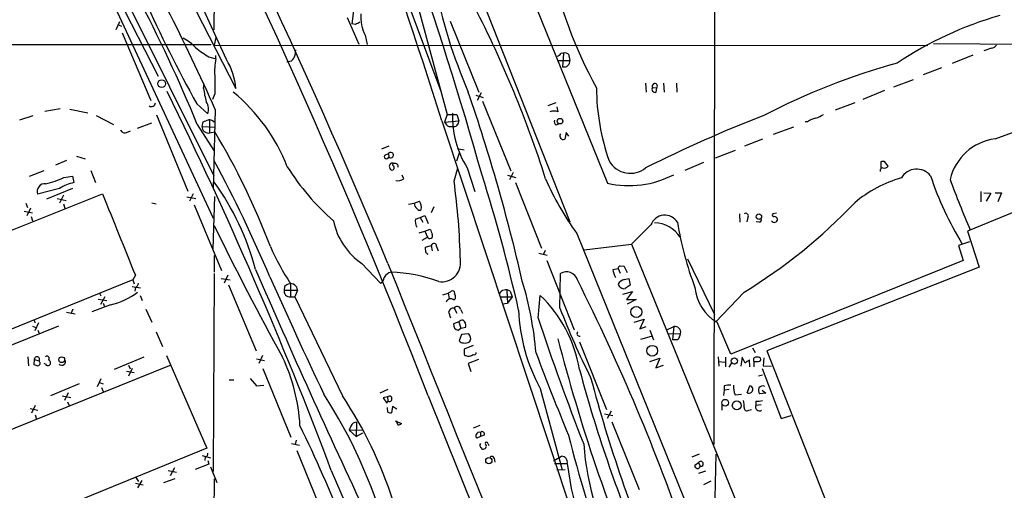
# Model space of a CAD drawing. Extents: x 15 to 1027, y 0 to 868.
# Drawn here: x 243 to 401, y 374 to 449 of the extents above; entities that cross this region are included whole.
import ezdxf

# ---------------------------------------------------------------- set-up
doc = ezdxf.new("R2010")
doc.units = 0
doc.header["$MEASUREMENT"] = 0
doc.layers.add('MAIN', color=5, linetype='CONTINUOUS')

msp = doc.modelspace()

# ---------------------------------------------------------------- linework, layer by layer
at = {"layer": 'MAIN'}
for p, q in [((354.4993, 488.5267), (354.33, 381)), ((312.674, 483.7007), (337.312, 422.8254)), ((257.2173, 478.1127), (277.876, 437.9807)), ((274.6587, 466.598), (274.32, 447.3787)), ((255.4393, 462.1107), (274.32, 424.0107)), ((253.9153, 461.01), (274.2353, 417.2374)), ((254.5927, 461.1794), (265.43, 439.928)), ((313.944, 460.502), (331.3007, 416.6447)), ((302.9373, 458.3007), (310.642, 437.5574)), ((306.2393, 453.8134), (311.658, 433.832)), ((276.352, 442.6374), (272.796, 450.4267)), ((296.672, 450.4267), (296.418, 448.31)), ((295.656, 449.326), (297.5187, 445.0927)), ((259.2493, 448.6487), (258.6567, 447.3787)), ((259.08, 448.1407), (259.588, 447.9714)), ((297.0107, 448.2254), (296.418, 448.31)), ((312.166, 448.7334), (316.738, 437.388)), ((259.6727, 446.8707), (264.2447, 436.0334)), ((274.6587, 446.1087), (274.4047, 444.9234)), ((298.5347, 446.532), (298.8733, 445.008)), ((182.2027, 445.008), (273.8967, 445.008)), ((274.4047, 444.9234), (388.5353, 444.8387)), ((287.3587, 443.3147), (287.4433, 444.1614)), ((389.4667, 445.1774), (418.592, 444.9234)), ((398.6953, 444.4154), (397.51, 443.992)), ((273.558, 443.0607), (274.6587, 442.722)), ((274.6587, 442.722), (274.6587, 443.23)), ((330.2847, 443.5687), (330.1153, 441.452)), ((331.0467, 443.484), (331.3007, 442.468)), ((395.732, 443.3147), (392.43, 441.96)), ((286.004, 442.214), (286.766, 442.3834)), ((329.3533, 442.468), (331.3007, 442.468)), ((390.7367, 441.2827), (387.7733, 440.182)), ((383.1167, 438.2347), (386.2493, 439.42)), ((272.7113, 437.9807), (272.796, 438.7427)), ((343.408, 438.8274), (343.4927, 437.388)), ((344.5087, 438.15), (345.186, 438.0654)), ((345.1013, 437.388), (345.186, 438.0654)), ((346.2867, 438.8274), (346.3713, 437.388)), ((348.3187, 438.8274), (348.4033, 437.388)), ((274.4893, 437.134), (274.1507, 436.2027)), ((316.23, 436.88), (317.4153, 436.5414)), ((317.0767, 437.3034), (316.484, 436.0334)), ((381.5927, 437.642), (378.1213, 436.2027)), ((247.3113, 434.34), (249.7667, 434.7634)), ((251.2907, 434.6787), (254.1693, 434.086)), ((271.6107, 435.5254), (273.3887, 433.9167)), ((317.3307, 435.9487), (321.818, 424.7727)), ((329.0147, 435.6947), (327.7447, 435.1867)), ((329.438, 434.2554), (329.2687, 435.0174)), ((376.8513, 435.6947), (373.7187, 434.5094)), ((243.332, 432.9854), (245.4487, 433.6627)), ((255.524, 433.6627), (258.318, 432.2234)), ((265.176, 433.7474), (270.1713, 421.5554)), ((274.574, 434.594), (274.2353, 421.894)), ((311.658, 433.832), (311.2347, 432.562)), ((311.658, 433.832), (313.182, 433.832)), ((313.182, 433.832), (313.5207, 432.816)), ((262.128, 431.6307), (264.414, 432.4774)), ((271.6953, 432.2234), (274.32, 428.0747)), ((272.4573, 431.8847), (272.6267, 432.6467)), ((272.4573, 431.8847), (274.574, 431.8)), ((273.6427, 432.9007), (273.6427, 430.8687)), ((274.32, 432.6467), (274.574, 432.7314)), ((310.8113, 432.816), (338.7513, 348.488)), ((311.2347, 432.562), (313.5207, 432.816)), ((311.912, 431.8847), (312.5047, 431.8847)), ((329.0993, 432.1387), (329.5227, 432.308)), ((367.03, 431.8), (363.8127, 430.6147)), ((369.316, 432.6467), (368.8927, 432.6467)), ((260.35, 430.9534), (261.0273, 431.2074)), ((273.6427, 430.8687), (274.4893, 431.038)), ((330.708, 430.9534), (330.454, 429.8527)), ((331.1313, 430.3607), (330.708, 430.9534)), ((399.288, 429.9374), (402.082, 430.9534)), ((302.3447, 428.752), (301.1593, 428.244)), ((362.1193, 429.8527), (359.2407, 428.752)), ((252.3913, 427.1434), (253.746, 426.72)), ((301.6673, 427.3127), (302.26, 427.5667)), ((302.26, 427.5667), (302.3447, 426.974)), ((313.182, 426.3814), (313.69, 427.8207)), ((313.5207, 428.3287), (314.3673, 428.1594)), ((357.7167, 428.0747), (354.4993, 426.8047)), ((250.7827, 426.466), (249.0047, 425.704)), ((312.7587, 423.164), (313.3513, 425.2807)), ((314.8753, 425.2807), (316.0607, 421.4707)), ((352.6367, 426.1274), (349.6733, 424.8574)), ((381, 426.212), (381, 425.2807)), ((382.1853, 425.5347), (381.5927, 426.2967)), ((244.856, 423.926), (247.2267, 424.8574)), ((250.3593, 423.7567), (251.714, 423.926)), ((251.714, 423.926), (251.968, 422.91)), ((254.6773, 424.8574), (255.4393, 422.91)), ((304.7153, 423.5027), (304.4613, 424.0954)), ((321.31, 424.0954), (322.6647, 423.7567)), ((322.2413, 424.5187), (321.6487, 423.3334)), ((322.58, 422.91), (326.7287, 412.4114)), ((223.8587, 408.0087), (256.54, 421.132)), ((249.682, 421.9787), (246.126, 421.0474)), ((251.714, 421.9787), (247.5653, 420.2854)), ((250.2747, 420.878), (249.682, 419.608)), ((270.002, 420.624), (271.4413, 420.37)), ((271.018, 421.132), (270.4253, 419.9467)), ((274.2353, 412.3267), (274.4893, 420.7087)), ((407.924, 420.5394), (394.8853, 415.1207)), ((397.002, 421.4707), (397.002, 419.862)), ((397.51, 421.3014), (398.6107, 421.2167)), ((398.6107, 421.2167), (397.8487, 419.9467)), ((399.288, 421.3014), (400.304, 421.3014)), ((400.304, 421.3014), (399.7113, 419.862)), ((244.2633, 419.608), (244.5173, 418.9307)), ((249.2587, 420.37), (250.698, 420.0314)), ((250.2747, 419.5234), (250.5287, 418.846)), ((264.414, 419.6927), (265.0913, 419.5234)), ((271.1873, 419.354), (275.59, 408.8554)), ((305.4773, 419.4387), (306.4087, 419.608)), ((306.4087, 419.608), (307.2553, 419.9467)), ((309.5413, 419.0154), (309.118, 418.084)), ((244.0093, 418.338), (245.364, 418.084)), ((245.0253, 418.846), (244.4327, 417.576)), ((245.11, 417.4914), (245.364, 416.814)), ((306.578, 417.068), (307.34, 417.322)), ((307.34, 417.322), (308.102, 417.6607)), ((307.34, 417.322), (307.7633, 416.56)), ((308.102, 417.6607), (308.61, 416.3907)), ((358.394, 417.9147), (358.4787, 416.56)), ((359.7487, 417.322), (359.5793, 416.6447)), ((364.3207, 417.9994), (363.728, 417.9147)), ((344.2547, 416.1367), (341.122, 413.0887)), ((361.6113, 416.56), (361.1033, 416.6447)), ((307.1707, 414.8667), (308.102, 415.1207)), ((307.6787, 413.6814), (308.5253, 414.1894)), ((308.102, 415.1207), (308.9487, 415.4594)), ((308.102, 415.1207), (308.5253, 414.1894)), ((332.4013, 414.782), (411.8187, 218.3554)), ((394.8853, 415.1207), (396.748, 409.3634)), ((308.1867, 412.5807), (309.118, 412.8347)), ((309.118, 412.8347), (309.2873, 411.988)), ((309.9647, 412.6654), (310.2187, 411.988)), ((333.5867, 412.1574), (341.122, 413.0887)), ((341.122, 413.0887), (379.5607, 318.6007)), ((395.224, 413.4274), (393.446, 412.8347)), ((393.446, 412.8347), (394.208, 410.464)), ((274.4047, 411.226), (274.4047, 408.6014)), ((308.2713, 411.734), (308.1867, 412.5807)), ((326.3053, 411.6494), (327.66, 411.3107)), ((327.3213, 412.0727), (327.0673, 411.48)), ((298.0267, 409.956), (300.99, 406.8234)), ((327.5753, 410.464), (331.978, 399.3727)), ((339.344, 409.5327), (339.9367, 409.6174)), ((339.9367, 409.6174), (340.4447, 408.5167)), ((350.0967, 410.718), (354.4147, 401.828)), ((394.208, 410.464), (357.0393, 395.478)), ((261.7893, 408.0934), (261.366, 407.3314)), ((274.4047, 408.3474), (274.2353, 376.682)), ((276.606, 408.0934), (276.0133, 406.8234)), ((329.692, 402.844), (329.7767, 408.3474)), ((338.1587, 409.0247), (339.0053, 409.194)), ((339.0053, 409.194), (339.344, 408.432)), ((396.748, 409.3634), (362.7967, 395.986)), ((261.366, 407.3314), (229.362, 394.3774)), ((261.2813, 406.3154), (262.636, 406.0614)), ((261.366, 407.3314), (261.62, 406.7387)), ((275.5053, 407.5854), (276.9447, 407.3314)), ((276.6907, 406.5694), (281.0933, 395.986)), ((285.6653, 406.3154), (285.5807, 405.7227)), ((286.5967, 406.7387), (286.5967, 404.622)), ((340.0213, 407.416), (340.6987, 407.5854)), ((340.9527, 406.4847), (340.106, 405.9767)), ((340.6987, 407.5854), (340.9527, 406.4847)), ((256.032, 405.2147), (256.286, 404.7914)), ((261.7893, 406.146), (261.7047, 405.5534)), ((262.5513, 404.876), (262.89, 404.0294)), ((285.5807, 405.7227), (287.6973, 405.7227)), ((287.6973, 405.7227), (287.274, 404.622)), ((310.9807, 404.9607), (311.8273, 405.2147)), ((312.166, 405.384), (311.8273, 405.2147)), ((311.8273, 405.2147), (311.9967, 404.368)), ((321.2253, 405.638), (321.31, 403.606)), ((321.7333, 405.5534), (322.072, 404.622)), ((326.2207, 401.2354), (326.5593, 404.876)), ((339.7673, 405.0454), (341.2913, 405.4687)), ((341.2913, 405.4687), (340.36, 404.1987)), ((359.156, 405.384), (354.584, 400.558)), ((257.81, 403.352), (254.8467, 402.2514)), ((255.8627, 404.2834), (257.2173, 404.0294)), ((256.286, 403.4367), (256.9633, 404.7067)), ((256.6247, 403.606), (256.8787, 403.098)), ((286.5967, 404.622), (287.274, 404.622)), ((287.274, 404.622), (294.894, 388.7894)), ((320.2093, 404.622), (322.072, 404.622)), ((320.4633, 403.5214), (321.31, 403.606)), ((322.072, 404.622), (321.31, 403.606)), ((340.36, 404.1987), (341.884, 404.1987)), ((341.884, 404.1987), (340.4447, 403.4367)), ((250.7827, 402.1667), (252.1373, 401.9127)), ((251.7987, 402.6747), (251.46, 401.9127)), ((263.4827, 402.6747), (264.414, 400.558)), ((312.7587, 402.844), (313.182, 401.9974)), ((313.7747, 402.6747), (314.1133, 401.9974)), ((245.618, 400.9814), (245.7027, 400.4734)), ((246.2953, 400.4734), (245.7027, 399.2034)), ((313.5207, 400.6427), (312.674, 400.304)), ((313.5207, 400.6427), (313.8593, 399.6267)), ((341.5453, 400.558), (343.154, 401.066)), ((343.154, 401.066), (342.4767, 399.542)), ((357.0393, 395.478), (354.838, 400.558)), ((249.5127, 399.9654), (233.426, 393.446)), ((245.364, 399.9654), (245.872, 399.7114)), ((246.2107, 399.288), (246.38, 398.78)), ((265.0913, 399.034), (266.1073, 396.6634)), ((313.436, 399.288), (313.8593, 399.6267)), ((313.944, 398.6107), (313.6053, 397.5947)), ((313.8593, 399.6267), (314.6213, 399.796)), ((315.0447, 398.6954), (313.944, 398.6107)), ((342.4767, 399.542), (343.4927, 399.8807)), ((344.0853, 399.288), (344.678, 397.764)), ((346.7947, 399.3727), (347.8953, 399.8807)), ((346.964, 398.6954), (348.996, 398.78)), ((347.8953, 399.8807), (347.726, 397.764)), ((332.8247, 397.4254), (337.1427, 386.588)), ((342.646, 397.8487), (344.3393, 398.3567)), ((348.488, 397.764), (347.726, 397.764)), ((315.8067, 396.8327), (314.3673, 396.24)), ((360.5107, 396.494), (360.934, 395.732)), ((362.7967, 395.986), (373.5493, 368.6387)), ((267.462, 393.7), (235.204, 380.6614)), ((244.602, 395.0547), (244.6867, 393.6154)), ((245.618, 394.6314), (245.5333, 393.7847)), ((245.618, 394.6314), (246.38, 394.3774)), ((247.396, 393.8694), (247.2267, 393.954)), ((263.144, 394.97), (258.4027, 393.0227)), ((260.6887, 393.7), (260.9427, 393.1074)), ((266.7847, 395.224), (273.2193, 380.4074)), ((281.178, 394.716), (282.448, 394.462)), ((282.1093, 395.224), (281.5167, 393.954)), ((316.6533, 394.6314), (315.0447, 393.954)), ((315.0447, 393.954), (315.468, 392.684)), ((344.0853, 394.2927), (345.694, 394.8007)), ((345.694, 394.8007), (345.0167, 393.2767)), ((345.0167, 393.2767), (346.2867, 393.7)), ((355.0073, 395.0547), (355.092, 393.5307)), ((355.0073, 394.2927), (356.108, 394.208)), ((356.1927, 394.97), (356.1927, 393.446)), ((356.7853, 393.3614), (357.124, 393.954)), ((358.8173, 394.97), (358.648, 393.5307)), ((359.3253, 394.0387), (358.8173, 394.97)), ((360.0873, 393.446), (360.0027, 394.5467)), ((360.7647, 393.446), (360.7647, 394.2927)), ((362.2887, 394.8854), (362.204, 393.6154)), ((260.35, 392.7687), (261.62, 392.5147)), ((261.2813, 393.192), (260.6887, 391.922)), ((282.194, 393.192), (286.6813, 382.1854)), ((361.442, 392.0067), (362.1193, 392.176)), ((362.0347, 393.192), (365.0827, 385.1487)), ((362.204, 393.6154), (363.5587, 393.5307)), ((252.8147, 390.7367), (248.2427, 388.7894)), ((256.286, 391.4987), (255.6933, 390.2287)), ((256.032, 390.906), (256.6247, 390.7367)), ((276.7753, 391.3294), (277.5373, 391.3294)), ((280.162, 391.5834), (281.178, 390.398)), ((251.0367, 389.2974), (250.444, 388.0274)), ((256.3707, 390.144), (256.6247, 389.4667)), ((281.178, 390.398), (282.3633, 390.4827)), ((302.1753, 389.8054), (300.9053, 389.2127)), ((326.5593, 389.9747), (330.0307, 376.936)), ((355.9387, 389.7207), (355.854, 388.874)), ((355.9387, 390.398), (355.9387, 389.7207)), ((356.7853, 389.8054), (355.9387, 389.7207)), ((357.7167, 388.9587), (358.7327, 389.0434)), ((359.664, 389.2974), (360.0873, 390.398)), ((362.6273, 389.2127), (361.6113, 389.128)), ((362.0347, 389.7207), (362.6273, 389.2127)), ((250.1053, 388.7894), (251.46, 388.5354)), ((250.952, 387.858), (251.206, 387.2654)), ((302.0907, 388.62), (301.4133, 388.4507)), ((301.4133, 388.4507), (302.006, 387.604)), ((302.006, 387.604), (302.1753, 387.9427)), ((302.0907, 388.62), (302.1753, 387.9427)), ((308.61, 388.7894), (447.548, 45.0427)), ((361.0187, 387.9427), (361.0187, 387.2654)), ((244.9407, 386.7574), (246.2107, 386.5034)), ((245.7873, 387.2654), (245.1947, 385.9954)), ((302.1753, 386.1647), (302.0907, 386.9267)), ((302.9373, 387.096), (302.768, 386.08)), ((303.6147, 386.6727), (302.9373, 387.096)), ((336.804, 385.9107), (338.1587, 385.6567)), ((337.9047, 386.334), (337.2273, 385.1487)), ((355.6, 387.35), (355.6, 386.5034)), ((359.918, 386.5034), (360.3413, 386.588)), ((361.8653, 387.35), (361.0187, 387.2654)), ((245.7873, 385.7414), (245.9567, 385.064)), ((297.18, 384.556), (297.0953, 382.27)), ((303.3607, 384.81), (304.3767, 384.3867)), ((337.9893, 384.6407), (342.392, 373.8034)), ((365.0827, 385.1487), (366.6913, 385.6567)), ((296.2487, 383.9634), (295.9947, 383.286)), ((295.9947, 383.286), (298.1113, 383.3707)), ((295.9947, 383.286), (297.0953, 382.27)), ((297.0953, 382.27), (298.196, 382.8627)), ((316.9073, 384.048), (315.8067, 383.6247)), ((316.992, 382.9474), (316.992, 382.27)), ((286.766, 381.1694), (288.036, 380.9154)), ((287.528, 381.6774), (287.3587, 381)), ((316.992, 382.27), (316.3993, 382.016)), ((317.5847, 382.524), (316.992, 382.27)), ((318.1773, 381.1694), (318.3467, 380.8307)), ((273.2193, 380.4074), (241.046, 367.284)), ((287.6127, 380.0687), (291.9307, 369.4007)), ((317.1613, 380.492), (317.1613, 380.3227)), ((272.4573, 379.222), (273.812, 378.8834)), ((272.9653, 379.0527), (272.8807, 378.46)), ((273.3887, 378.46), (273.558, 377.8674)), ((319.1933, 378.7987), (319.278, 378.206)), ((328.676, 378.3754), (329.946, 379.1374)), ((328.8453, 377.952), (330.8773, 377.952)), ((351.9593, 379.476), (350.774, 378.968)), ((351.282, 377.698), (351.8747, 378.1214)), ((351.8747, 378.1214), (352.1287, 377.5287)), ((354.33, 361.188), (354.6687, 379.476)), ((267.0387, 376.8514), (268.3933, 376.5974)), ((268.0547, 377.2747), (267.3773, 376.0047)), ((273.558, 377.8674), (271.3567, 377.0207)), ((273.812, 377.444), (274.828, 374.904)), ((293.116, 376.8514), (308.1867, 341.9687)), ((329.184, 376.936), (330.5387, 377.0207)), ((352.9753, 376.7667), (351.8747, 376.3434)), ((261.7893, 374.8194), (263.0593, 374.5654)), ((261.874, 375.7507), (262.2973, 375.0734)), ((262.8053, 375.2427), (262.128, 374.0574)), ((266.3613, 374.904), (268.1393, 375.5814)), ((274.4047, 375.4967), (274.1507, 352.298)), ((353.822, 375.158), (352.6367, 374.5654))]:
    msp.add_line(p, q, dxfattribs=at)
for centre, radius in [((265.9866, 438.7454), 0.6241), ((329.7195, 432.7402), 0.4453), ((361.5178, 417.4557), 0.4384), ((341.9138, 402.217), 0.8885), ((344.4506, 396.0057), 0.8685), ((250.0099, 394.5816), 0.4631), ((357.5937, 394.3708), 0.4916), ((356.1197, 387.6914), 0.5435), ((357.9831, 387.2624), 0.7155), ((318.3188, 378.415), 0.4981)]:
    msp.add_circle(centre, radius, dxfattribs=at)
for centre, radius, start, end in [((-704.3589, -3.7352), 1086.3616, 21.1813078, 33.5438692), ((-788.2375, -45.049), 1181.537, 22.6496916, 32.719196), ((-608.9214, 142.7223), 964.3975, 17.5058414, 22.1755529), ((-232.8745, 269.7978), 571.3496, 15.667727, 23.394168), ((52.5956, 342.3016), 236.8345, 22.313981, 33.381149), ((-40.735, 294.4489), 345.0513, 23.963667, 29.895393), ((401.245, 473.9477), 74.8697, 192.261994, 208.63729), ((393.239, 471.2439), 85.209, 191.106784, 203.411234), ((456.477, 538.436), 211.5801, 204.026449, 209.103629), ((157.9245, 369.7217), 177.8099, 17.605621, 27.207661), ((303.9402, 449.3743), 6.1072, 174.885837, 207.736125), ((416.9722, 391.6753), 60.408, 106.268058, 123.506898), ((381.9893, 279.0898), 189.2834, 116.447062, 116.676272), ((266.3824, 439.8715), 6.8568, 42.456088, 63.803789), ((280.3132, 455.2713), 13.9546, 230.523047, 241.047568), ((398.6109, 445.5157), 1.1035, 274.386361, 327.538365), ((284.7351, 440.732), 10.271, 168.828351, 184.015826), ((267.1331, 437.0426), 10.7838, 4.990568, 31.25288), ((285.1558, 444.0624), 2.3263, 313.801722, 341.251954), ((328.9304, 444.2455), 1.1509, 287.093579, 323.981411), ((330.3635, 442.2601), 1.4017, 60.829066, 110.99525), ((330.3622, 442.3634), 0.9443, 254.842271, 6.359623), ((413.6705, 334.2185), 111.9341, 105.57051, 117.324936), ((994.1887, 438.5733), 719.7008, 179.8854085, 180.1145836), ((-32967.5715, -13301.6199), 35895.7415, 22.27655025, 22.50573314), ((284.353, 439.2087), 11.7063, 186.021457, 196.60178), ((371.5649, 438.3129), 36.0318, 180.393565, 199.337902), ((344.9138, 437.8536), 0.502, 143.808141, 291.934951), ((344.8776, 438.3496), 0.4194, 317.338488, 208.416404), ((-329.2378, 143.3886), 664.7023, 20.5625121, 26.2590149), ((258.8767, 414.8574), 29.201, 21.269077, 50.495145), ((26.9758, 338.7359), 304.4929, 12.986501, 18.904285), ((264.3664, 435.7053), 0.6404, 234.078532, 359.05157), ((271.1494, 434.6148), 2.3456, 342.685174, 32.179121), ((327.7055, 433.451), 15.2108, 177.926305, 212.489075), ((328.7606, 431.6309), 2.7105, 75.527461, 104.470492), ((443.2945, 225.7391), 223.1461, 111.285593, 116.591622), ((371.7825, 429.0185), 4.3872, 105.826461, 124.208402), ((369.3883, 437.4633), 4.3904, 285.83085, 304.198608), ((273.455, 431.8492), 0.9983, 177.962171, 280.837187), ((188.3785, 644.4574), 227.9507, 291.690305, 291.919497), ((273.5702, 431.9999), 0.9903, 40.782042, 95.615598), ((312.8854, 433.5354), 1.9163, 210.527395, 239.472605), ((312.6841, 432.7089), 0.8434, 257.72022, 7.295221), ((329.3534, 432.6467), 0.5681, 153.43946, 243.425927), ((260.0536, 431.5374), 0.6549, 194.203868, 296.909354), ((177.8624, 372.9458), 112.7451, 20.627783, 31.014332), ((330.2424, 430.3777), 0.566, 145.363747, 291.951782), ((400.4803, 421.3894), 8.6308, 97.940551, 166.405889), ((301.9829, 427.0972), 0.3822, 145.673708, 341.195284), ((302.6256, 427.3165), 0.443, 230.643246, 145.614037), ((84.302, 323.8341), 215.9977, 22.88717, 28.343802), ((319.7053, 446.6636), 39.7504, 212.253785, 228.67067), ((302.9259, 425.513), 0.5181, 59.18796, 196.55306), ((302.8903, 425.3842), 0.4614, 182.33528, 286.58506), ((303.1489, 425.7464), 0.2158, 78.66924, 258.726505), ((302.7948, 425.2769), 0.4047, 304.153419, 39.57533), ((303.3651, 425.5392), 0.4534, 337.466626, 112.538217), ((340.949, 428.2833), 3.881, 209.344404, 309.315998), ((381.3575, 424.8197), 0.4614, 92.33528, 196.58506), ((381.4232, 425.3664), 0.9456, 79.674018, 116.586729), ((381.5927, 425.9721), 0.7366, 249.828155, 323.568844), ((245.3539, 433.3526), 10.8229, 281.332877, 297.547383), ((68.047, 345.0797), 261.4261, 12.689252, 17.592713), ((340.7528, 437.9632), 15.5239, 257.194327, 297.393341), ((389.85, 404.3193), 20.1322, 105.996451, 130.215585), ((386.7465, 422.244), 2.8311, 38.61145, 149.707871), ((441.3399, 441.7316), 55.2976, 198.691012, 211.196699), ((247.3497, 421.4569), 1.2904, 84.173658, 198.502346), ((252.9503, 417.2274), 5.7669, 99.807289, 124.523106), ((240.5249, 398.4328), 41.8465, 14.661823, 35.941053), ((303.7839, 424.8577), 1.6442, 258.116008, 304.503857), ((202.4623, 407.9497), 111.3408, 1.293964, 7.853825), ((369.5175, 441.8335), 45.9282, 203.523108, 216.085789), ((554.5247, 483.7278), 173.2682, 200.369428, 203.234356), ((3518.7943, 1726.9294), 3513.8882, 201.8149695, 202.0441537), ((307.382, 419.5655), 0.9742, 177.499718, 235.628086), ((305.698, 418.9535), 1.8471, 348.713185, 32.528529), ((313.2544, 480.2457), 87.8136, 301.514626, 316.404493), ((307.2271, 418.9026), 0.4197, 199.665766, 312.257158), ((346.472, 415.3418), 2.3555, 31.143136, 160.27729), ((359.41, 417.576), 0.4234, 323.132809, 126.867191), ((363.9255, 417.7453), 0.2602, 139.379598, 282.545532), ((363.93, 416.9126), 0.5811, 15.509335, 84.86627), ((679.4963, 612.5485), 450.2334, 205.876485, 208.89835), ((304.3006, 419.0916), 11.0825, 191.859582, 235.520553), ((308.1873, 416.7295), 1.6445, 168.12157, 214.500807), ((344.7424, 411.5335), 4.943, 32.500174, 88.783985), ((402.6529, 425.5103), 54.8994, 189.382866, 200.653973), ((361.5407, 416.941), 0.3875, 280.497939, 33.11188), ((363.9971, 417.0408), 0.4936, 207.354142, 3.158584), ((308.8977, 414.4166), 0.4362, 211.387228, 26.717793), ((520.7713, 499.6774), 227.9506, 201.682146, 201.911352), ((328.4577, 433.3002), 49.5768, 204.596109, 212.395806), ((309.5413, 412.75), 0.4317, 348.700477, 168.684862), ((223.7782, 326.8772), 119.7487, 44.893901, 45.12305), ((54892.6023, 22292.9897), 58813.1097, 201.843798133, 202.072981186), ((310.7892, 410.0518), 3.0138, 260.722076, 7.860976), ((339.3017, 409.2363), 0.2994, 81.878017, 188.121983), ((1554.4663, 960.4346), 1387.7129, 203.4127162, 205.1963715), ((303.1893, 406.805), 1.8663, 105.731172, 149.411643), ((301.582, 383.2829), 25.3424, 69.870808, 87.509328), ((330.7503, 406.8233), 1.8085, 16.316596, 122.570572), ((342.3086, 409.7023), 4.2048, 189.27348, 207.59252), ((261.4869, 406.902), 0.8142, 291.80141, 354.460259), ((1296.0499, 861.7774), 1109.8346, 204.1429176, 205.2108079), ((286.8329, 405.1111), 1.6774, 103.993164, 134.113543), ((286.6421, 405.7054), 1.0554, 0.93928, 101.743265), ((300.6308, 407.7062), 0.9531, 292.140777, 2.91674), ((268.2194, 390.5915), 57.8838, 5.010922, 16.634878), ((34.6346, 257.3), 333.5039, 18.932374, 26.734956), ((340.3658, 405.8983), 1.5563, 102.788764, 150.949687), ((339.6614, 406.7704), 0.6664, 190.06028, 249.560694), ((255.363, 414.1558), 11.0774, 282.761853, 307.640179), ((286.4994, 405.5515), 0.9345, 169.443995, 275.975954), ((312.5047, 405.2148), 0.3786, 333.421413, 153.455252), ((312.4019, 404.616), 0.6159, 305.403577, 44.210489), ((321.056, 404.4525), 1.2925, 58.399177, 148.38698), ((311.5897, 389.3808), 21.5451, 9.73181, 45.988409), ((339.8943, 406.5692), 0.6292, 222.268789, 289.661787), ((358.3527, 406.7201), 7.094, 184.641904, 240.3007), ((312.2314, 403.5407), 0.7789, 47.393306, 162.462987), ((312.6545, 402.0917), 0.7595, 82.114216, 167.86151), ((58.0889, 317.0709), 267.7347, 18.322049, 18.551239), ((313.2328, 402.5562), 0.5546, 12.334988, 148.740368), ((351.2946, 403.5731), 28.2268, 182.167773, 208.800096), ((439.6573, 444.8987), 117.7326, 200.928658, 206.834361), ((313.5874, 400.1953), 0.9198, 173.213382, 260.526414), ((314.1677, 399.9475), 0.9497, 88.171647, 132.943324), ((313.6391, 400.05), 1.0145, 345.500776, 56.571512), ((668.6988, 513.5963), 360.4389, 198.163732, 201.570115), ((314.72, 398.1169), 0.6635, 358.773593, 60.69541), ((332.8029, 398.7268), 0.3851, 127.084153, 286.039407), ((348.0646, 398.9493), 0.9467, 349.69786, 100.30214), ((347.528, 398.879), 1.4713, 310.728008, 356.141889), ((314.198, 397.9333), 0.6826, 209.738635, 277.12814), ((314.5366, 398.5047), 1.2743, 258.506648, 302.113575), ((314.7908, 397.891), 0.6292, 312.268789, 19.661787), ((605.4022, 469.1637), 285.0908, 194.468713, 203.048579), ((314.6638, 395.5205), 0.2995, 171.899659, 261.842846), ((483.7172, 395.9013), 169.3502, 179.885409, 180.114558), ((315.0658, 396.3459), 1.2067, 248.386387, 307.877482), ((315.9639, 395.7079), 0.3516, 243.442237, 3.930051), ((750.1159, 555.0262), 453.1843, 200.590504, 202.373623), ((288.1984, 563.0558), 174.5652, 255.853161, 256.082336), ((246.0413, 394.6314), 0.4233, 323.132809, 180), ((246.1339, 394.0323), 0.4239, 280.437825, 54.506321), ((247.65, 394.8007), 0.3592, 315, 135), ((247.8072, 394.0749), 0.4597, 206.553903, 305.366724), ((247.6938, 394.0644), 0.5261, 316.162855, 66.451064), ((250.0322, 394.2504), 0.5782, 221.220417, 30.8278), ((259.1732, 382.4612), 28.991, 3.137613, 25.561043), ((486.6639, 224.9428), 211.6803, 126.752594, 126.981777), ((361.0186, 394.589), 0.3903, 77.466416, 229.406669), ((361.1034, 563.6426), 169.3502, 269.885409, 270.114558), ((361.315, 394.3773), 0.6294, 42.276138, 109.655661), ((361.4662, 394.6435), 0.3516, 266.053693, 26.557763), ((548.2454, 450.5468), 222.9688, 194.950928, 202.821243), ((570.5782, 454.6028), 244.2019, 194.914029, 202.942793), ((223.2118, 344.5821), 81.848, 15.918116, 32.902968), ((356.7851, 386.5923), 3.8987, 86.261589, 102.538691), ((360.8111, 390.2576), 3.356, 176.154013, 202.770632), ((359.944, 389.8214), 0.5941, 241.88213, 76.043279), ((362.3361, 389.6634), 0.9011, 153.929748, 216.452783), ((362.1617, 389.5655), 0.8045, 68.38772, 142.124392), ((240.2561, 352.0466), 65.8432, 17.586383, 33.919974), ((302.4026, 388.315), 0.4362, 238.594718, 135.640824), ((355.8114, 387.2229), 3.3577, 354.939051, 13.862835), ((361.3149, 391.2865), 3.3569, 264.937847, 283.864449), ((302.5988, 387.0122), 0.9474, 243.448472, 280.287538), ((359.6217, 386.8674), 0.4695, 172.743283, 309.145968), ((361.5882, 387.0113), 0.6236, 155.954486, 305.463979), ((297.1313, 383.6044), 0.9528, 87.070332, 157.86583), ((305.1075, 385.0153), 1.5908, 187.414948, 213.698059), ((303.7244, 385.0902), 0.9594, 273.561805, 312.837328), ((32.7808, 261.3773), 283.2782, 18.558277, 25.660616), ((316.8121, 382.4606), 0.519, 69.717891, 163.41919), ((317.2619, 382.6986), 0.3671, 331.591391, 137.329429), ((316.6264, 382.3508), 0.4046, 140.395708, 235.850351), ((317.3025, 380.8871), 0.4196, 137.723556, 250.334234), ((317.9516, 381.1411), 0.2275, 7.146886, 262.853114), ((583.0373, 447.3735), 260.2013, 194.431845, 203.550547), ((272.9465, 379.5137), 0.4614, 272.33528, 16.58506), ((317.3941, 380.8095), 0.5396, 244.441701, 11.316179), ((376.9652, 384.2274), 43.5767, 184.135697, 210.745323), ((318.7982, 378.6576), 0.4195, 19.652905, 132.275526), ((329.8953, 378.1391), 0.9996, 349.212753, 87.092655), ((387.7627, 385.1115), 57.3342, 187.173432, 208.542413), ((352.2239, 377.9203), 0.403, 256.33616, 150.062887), ((351.7054, 377.6134), 0.4317, 168.700477, 348.684862)]:
    msp.add_arc(centre, radius, start, end, dxfattribs=at)

doc.saveas('drawing.dxf')
